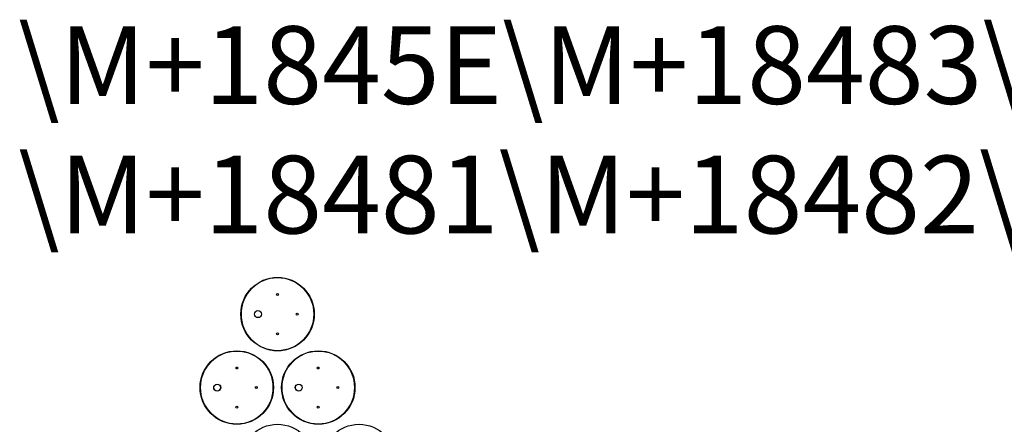
# Paper-space layout 'Лист1(2)' of a CAD drawing. Units: millimetres. Extents: x 5144 to 79992, y 1739 to 12392.
# Drawn here: x 5568 to 11606, y 9912 to 12392 of the extents above; entities that cross this region are included whole.
import ezdxf

# ---------------------------------------------------------------- set-up
doc = ezdxf.new("R2010")
doc.units = ezdxf.units.MM
doc.layers.add('FORMAT', color=7, linetype='Continuous')
doc.styles.add('SLDTEXTSTYLE1', font='TXT', dxfattribs={"width": 0.7, "bigfont": 'bigfont'})

psp = doc.layouts.new('Лист1(2)')

# ---------------------------------------------------------------- linework, layer by layer
at = {"color": 7, "linetype": 'Continuous', "lineweight": 25, "ltscale": 2500}
for centre, radius in [((7149.09, 10587.081), 225), ((7149.09, 10707.081), 6), ((7029.09, 10587.081), 21.5), ((7269.09, 10587.081), 6), ((7149.09, 10467.081), 6), ((6899.09, 10137.081), 225), ((7399.09, 10137.081), 225), ((6899.09, 10257.081), 6), ((7399.09, 10257.081), 6), ((6779.09, 10137.081), 21.5), ((7279.09, 10137.081), 21.5), ((7019.09, 10137.081), 6), ((7519.09, 10137.081), 6), ((6899.09, 10017.081), 6), ((7399.09, 10017.081), 6), ((7149.09, 9687.081), 225), ((7649.09, 9687.081), 225)]:
    psp.add_circle(centre, radius, dxfattribs=at)
at = {"color": 7, "linetype": 'Continuous', "lineweight": 18, "ltscale": 2500}
for centre, radius in [((7149.09, 10587.081), 222), ((7029.09, 10587.081), 20.696), ((6899.09, 10137.081), 222), ((7399.09, 10137.081), 222), ((6779.09, 10137.081), 20.696), ((7279.09, 10137.081), 20.696)]:
    psp.add_circle(centre, radius, dxfattribs=at)

# ---------------------------------------------------------------- texts
at = {"layer": 'FORMAT', "color": 7, "ltscale": 50, "insert": (5558.028, 12351.867), "char_height": 476.25, "attachment_point": 1, "style": 'SLDTEXTSTYLE1'}
psp.add_mtext('\\M+1845E\\M+18483\\M+1847B\\M+18479\\M+18478 \\M+18478\\M+18480\\M+1847E\\M+1848D \\M+18471\\M+18475\\M+18478\\M+18480\\M+18481\\M+18470\\M+18483\\M+1847E\\M+18480\\M+18483\\M+18484\\M+18479 \\M+18479 \\M+18478\\M+18480\\M+1847E \\M+18481\\M+18482\\M+18479\\M+18478\\M+18475\\M+1847D\\M+1847C\\M+18475\\M+1847E\\M+18479\\M+18491', dxfattribs=at)

doc.saveas('drawing.dxf')
